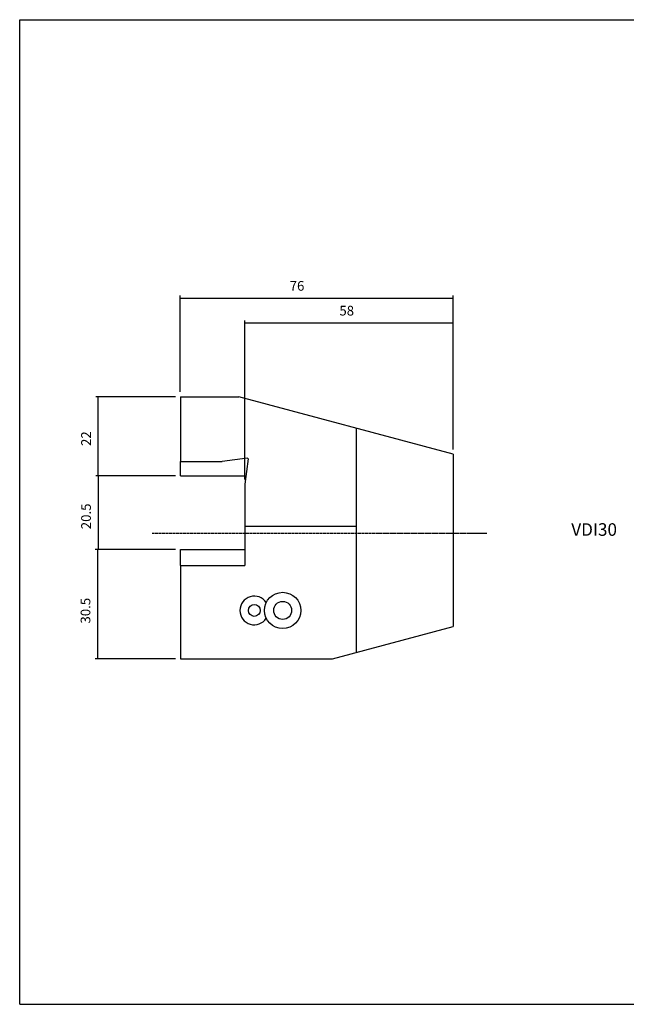
# Model space of a CAD drawing. Extents: x 10 to 411, y -36 to 238.
# Drawn here: x 10 to 179, y -36 to 238 of the extents above; entities that cross this region are included whole.
import ezdxf

# ---------------------------------------------------------------- set-up
doc = ezdxf.new("R2010")
doc.units = 0
doc.header["$MEASUREMENT"] = 0
doc.linetypes.add('CENTER', pattern=[0.95, 0.625, -0.125, 0.075, -0.125])
doc.layers.add('CK_LEVEL_1', color=7, linetype='CONTINUOUS')
doc.styles.add('BOX', font='txt.shx', dxfattribs={"height": 1})
doc.styles.add('STSL', font='txt', dxfattribs={"height": 1, "bigfont": 'Stsl'})
doc.dimstyles.new('DIMSTYLE1', dxfattribs={"dimtxt": 2.7, "dimasz": 2.7, "dimexe": 2.7, "dimexo": 0.0625, "dimgap": 0.09, "dimtad": 0, "dimtih": 1, "dimtoh": 1, "dimdec": 4, "dimzin": 0, "dimtxsty": 'STANDARD', "dimcen": 0.09, "dimazin": 3, "dimtfac": 1, "dimtdec": 4, "dimtofl": 0, "dimtmove": 0, "dimatfit": 3, "dimtolj": 1, "dimtzin": 0})

# ---------------------------------------------------------------- blocks, each defined once
blk = doc.blocks.new('*D0')
at = {"layer": 'CK_LEVEL_1', "color": 4, "linetype": 'CONTINUOUS'}
for p, q in [((53.23, 133.36), (31.02, 133.36)), ((31.69, 111.36), (31.69, 133.36)), ((53.23, 111.36), (31.02, 111.36))]:
    blk.add_line(p, q, dxfattribs=at)
for points in [[(31.69, 133.36), (32.1, 130.66), (31.29, 130.66), (31.69, 133.36)], [(31.69, 111.36), (31.29, 114.06), (32.1, 114.06), (31.69, 111.36)]]:
    blk.add_solid(points, dxfattribs=at)
at = {"layer": 'CK_LEVEL_1', "color": 4, "linetype": 'CONTINUOUS', "style": 'BOX'}
blk.add_text('22', height=2.7, rotation=90, dxfattribs=at).set_placement((29.67, 119.66))
blk = doc.blocks.new('*D1')
at = {"layer": 'CK_LEVEL_1', "color": 4, "linetype": 'CONTINUOUS'}
for p, q in [((53.23, 90.86), (30.87, 90.86)), ((31.54, 90.86), (31.54, 60.36)), ((53.23, 60.36), (30.87, 60.36))]:
    blk.add_line(p, q, dxfattribs=at)
for points in [[(31.54, 90.86), (31.95, 88.16), (31.14, 88.16), (31.54, 90.86)], [(31.54, 60.36), (31.14, 63.06), (31.95, 63.06), (31.54, 60.36)]]:
    blk.add_solid(points, dxfattribs=at)
at = {"layer": 'CK_LEVEL_1', "color": 4, "linetype": 'CONTINUOUS', "style": 'BOX'}
blk.add_text('30.5', height=2.7, rotation=90, dxfattribs=at).set_placement((29.52, 70.21))
blk = doc.blocks.new('*D2')
at = {"layer": 'CK_LEVEL_1', "color": 4, "linetype": 'CONTINUOUS'}
for p, q in [((53.23, 111.36), (31.02, 111.36)), ((31.69, 111.36), (31.69, 90.86)), ((53.23, 90.86), (31.02, 90.86))]:
    blk.add_line(p, q, dxfattribs=at)
for points in [[(31.69, 111.36), (32.1, 108.66), (31.29, 108.66), (31.69, 111.36)], [(31.69, 90.86), (31.29, 93.56), (32.1, 93.56), (31.69, 90.86)]]:
    blk.add_solid(points, dxfattribs=at)
at = {"layer": 'CK_LEVEL_1', "color": 4, "linetype": 'CONTINUOUS', "style": 'BOX'}
blk.add_text('20.5', height=2.7, rotation=90, dxfattribs=at).set_placement((29.67, 96.48))
blk = doc.blocks.new('*D3')
at = {"layer": 'CK_LEVEL_1', "color": 4, "linetype": 'CONTINUOUS'}
for p, q in [((72.58, 110.35), (72.58, 154.64)), ((72.58, 153.97), (130.58, 153.97)), ((130.58, 118.71), (130.58, 154.64))]:
    blk.add_line(p, q, dxfattribs=at)
for points in [[(72.58, 153.97), (75.28, 154.37), (75.28, 153.56), (72.58, 153.97)], [(130.58, 153.97), (127.88, 153.56), (127.88, 154.37), (130.58, 153.97)]]:
    blk.add_solid(points, dxfattribs=at)
at = {"layer": 'CK_LEVEL_1', "color": 4, "linetype": 'CONTINUOUS', "style": 'BOX'}
blk.add_text('58', height=2.7, dxfattribs=at).set_placement((98.88, 155.99))
blk = doc.blocks.new('*D4')
at = {"layer": 'CK_LEVEL_1', "color": 4, "linetype": 'CONTINUOUS'}
for p, q in [((54.58, 134.71), (54.58, 161.54)), ((54.58, 160.86), (130.58, 160.86)), ((130.58, 118.71), (130.58, 161.54))]:
    blk.add_line(p, q, dxfattribs=at)
for points in [[(54.58, 160.86), (57.28, 161.27), (57.28, 160.46), (54.58, 160.86)], [(130.58, 160.86), (127.88, 160.46), (127.88, 161.27), (130.58, 160.86)]]:
    blk.add_solid(points, dxfattribs=at)
at = {"layer": 'CK_LEVEL_1', "color": 4, "linetype": 'CONTINUOUS', "style": 'BOX'}
blk.add_text('76', height=2.7, dxfattribs=at).set_placement((85.04, 162.89))

msp = doc.modelspace()

# ---------------------------------------------------------------- linework, layer by layer
at = {"layer": 'CK_LEVEL_1', "color": 6, "linetype": 'CONTINUOUS'}
for p, q in [((9.84289, 238.3622), (410.84289, 238.3622)), ((9.84289, -35.8158), (9.84289, 238.3622)), ((9.84289, -35.8158), (410.84289, -35.8158))]:
    msp.add_line(p, q, dxfattribs=at)
at = {"layer": 'CK_LEVEL_1', "color": 7, "linetype": 'CONTINUOUS'}
for p, q in [((54.58289, 133.3612), (54.58289, 115.3612)), ((54.58289, 133.3612), (70.87008, 133.3612)), ((130.58289, 117.3612), (70.87008, 133.3612)), ((103.58289, 124.59583), (103.58289, 62.12657)), ((54.58289, 115.3612), (66.21893, 115.3612)), ((73.30346, 116.2939), (66.21893, 115.3612)), ((73.51559, 116.08177), (72.58289, 108.99724)), ((73.51559, 116.08177), (73.30346, 116.2939)), ((130.58289, 117.3612), (130.58289, 69.3612)), ((72.58289, 108.99724), (72.58289, 86.3612)), ((72.58289, 97.3612), (103.58289, 97.3612)), ((54.58289, 86.3612), (54.58289, 60.3612)), ((54.58289, 86.3612), (72.58289, 86.3612)), ((96.99444, 60.3612), (130.58289, 69.3612)), ((54.58289, 60.3612), (96.99444, 60.3612))]:
    msp.add_line(p, q, dxfattribs=at)
at = {"layer": 'CK_LEVEL_1', "color": 4, "linetype": 'CONTINUOUS'}
for p, q in [((54.58289, 111.3612), (54.58289, 115.3612)), ((54.58289, 111.3612), (72.89412, 111.3612)), ((54.58289, 90.8612), (72.58289, 90.8612)), ((54.58289, 86.3612), (54.58289, 90.8612))]:
    msp.add_line(p, q, dxfattribs=at)
at = {"layer": 'CK_LEVEL_1', "color": 1, "linetype": 'CENTER'}
msp.add_line((46.69881, 95.3612), (140.0734, 95.3612), dxfattribs=at)
at = {"layer": 'CK_LEVEL_1', "color": 7, "linetype": 'CONTINUOUS'}
for centre, radius in [((83.08289, 73.8612), 5.05), ((75.18289, 73.8612), 1.65), ((83.08289, 73.8612), 2.5)]:
    msp.add_circle(centre, radius, dxfattribs=at)
msp.add_arc((75.18289, 73.8612), 4, 33.1602507, 326.8397493, dxfattribs=at)

# ---------------------------------------------------------------- texts
at = {"layer": 'CK_LEVEL_1', "color": 4, "linetype": 'CONTINUOUS', "style": 'STSL'}
msp.add_text('VDI30', height=3.5, dxfattribs=at).set_placement((163.45695, 94.64622))

# ---------------------------------------------------------------- dimensions: what is measured, and where the dimension line sits
at = {"layer": 'CK_LEVEL_1', "color": 4, "linetype": 'CONTINUOUS'}
for base, p1, picture, middle in [((54.58289, 160.86467), (54.58289, 133.3612), '*D4', (85.03602, 162.88967)), ((72.58289, 153.96801), (72.58289, 108.99724), '*D3', (98.88289, 155.99301))]:
    dim = msp.add_linear_dim(base=base, p1=p1, p2=(130.58289, 117.3612), dimstyle='DIMSTYLE1', dxfattribs=at)
    dim.commit()
    dim.dimension.update_dxf_attribs({"geometry": picture, "text_midpoint": middle})
for base, p1, p2, picture, middle in [((31.69176, 111.3612), (54.58289, 111.3612), (54.58289, 133.3612), '*D0', (29.66676, 119.6612)), ((31.69176, 111.3612), (54.58289, 111.3612), (54.58289, 90.8612), '*D2', (29.66676, 96.47724)), ((31.54036, 90.8612), (54.58289, 90.8612), (54.58289, 60.3612), '*D1', (29.51536, 70.2112))]:
    dim = msp.add_linear_dim(base=base, p1=p1, p2=p2, angle=90, dimstyle='DIMSTYLE1', dxfattribs=at)
    dim.commit()
    dim.dimension.update_dxf_attribs({"geometry": picture, "text_midpoint": middle})

doc.saveas('drawing.dxf')
